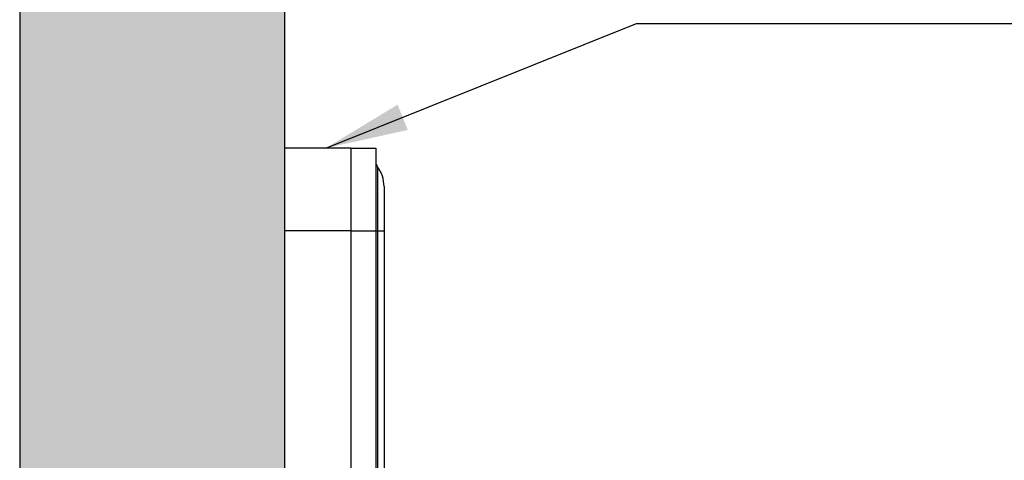
# Model space of a CAD drawing. Extents: x 5 to 420, y 0 to 291.
# Drawn here: x 50 to 79, y 120 to 133 of the extents above; entities that cross this region are included whole.
import ezdxf

# ---------------------------------------------------------------- set-up
doc = ezdxf.new("R2010")
doc.units = 0
doc.layers.get('0').update_dxf_attribs({"linetype": 'CONTINUOUS'})
doc.dimstyles.new('SLDDIMSTYLE4', dxfattribs={"dimtxt": 0, "dimasz": 2.5, "dimexe": 0, "dimexo": 0.0625, "dimgap": 0, "dimtad": 0, "dimtih": 1, "dimtoh": 1, "dimdec": 0, "dimrnd": 1e-09, "dimzin": 0, "dimtxsty": 'STANDARD', "dimsah": 1, "dimcen": 0.09, "dimazin": 3, "dimtfac": 2.5, "dimtdec": 0, "dimtofl": 0, "dimtmove": 0, "dimatfit": 3, "dimtolj": 1, "dimtzin": 0})

msp = doc.modelspace()

# ---------------------------------------------------------------- hatches: boundary and pattern name
at = {"linetype": 'CONTINUOUS'}
h = msp.add_hatch(dxfattribs=at)
h.set_pattern_fill('DOTS', scale=0.5, style=0)
h.paths.add_polyline_path([(49.6015, 92.637), (199.6015, 92.637), (199.6015, 159.887), (49.6015, 159.887)], flags=0)
h.paths.add_polyline_path([(57.6015, 100.637), (57.6015, 151.887), (191.6015, 151.887), (191.6015, 100.637)], flags=0)

# ---------------------------------------------------------------- linework, layer by layer
at = {"color": 7, "linetype": 'CONTINUOUS'}
for p, q in [((49.6015, 159.887), (49.6015, 92.637)), ((57.6015, 100.637), (57.6015, 151.887)), ((59.6015, 129.137), (57.6015, 129.137)), ((59.6015, 129.137), (60.3515, 129.137)), ((59.6015, 129.137), (59.6015, 126.637)), ((60.3515, 129.137), (60.3515, 126.637)), ((60.6015, 127.9755), (60.6015, 126.637)), ((57.6015, 126.8869), (57.6015, 126.8869)), ((59.6015, 126.637), (59.6015, 115.387)), ((59.6015, 126.637), (59.6015, 103.1204)), ((60.3515, 126.637), (60.3515, 115.387)), ((60.6015, 126.637), (60.6015, 115.387))]:
    msp.add_line(p, q, dxfattribs=at)
at = {"color": 8, "linetype": 'CONTINUOUS'}
for p, q in [((60.4015, 128.5755), (60.4015, 126.637)), ((59.6015, 126.637), (57.6015, 126.637)), ((59.6015, 126.637), (60.3515, 126.637)), ((60.3515, 126.637), (60.4015, 126.637)), ((60.4015, 126.637), (60.4015, 115.387)), ((60.4015, 126.637), (60.6015, 126.637))]:
    msp.add_line(p, q, dxfattribs=at)
at = {"color": 7, "linetype": 'CONTINUOUS'}
for centre, radius, start, end in [((60.6015, 128.7255), 0.25, 180, 216.8699), ((59.6015, 127.9755), 1, 0, 36.8699)]:
    msp.add_arc(centre, radius, start, end, dxfattribs=at)

# ---------------------------------------------------------------- leaders
msp.add_leader([(58.8453, 129.137), (68.2241, 132.895), (114.7274, 132.895)], dimstyle='SLDDIMSTYLE4', dxfattribs=at)

doc.saveas('drawing.dxf')
